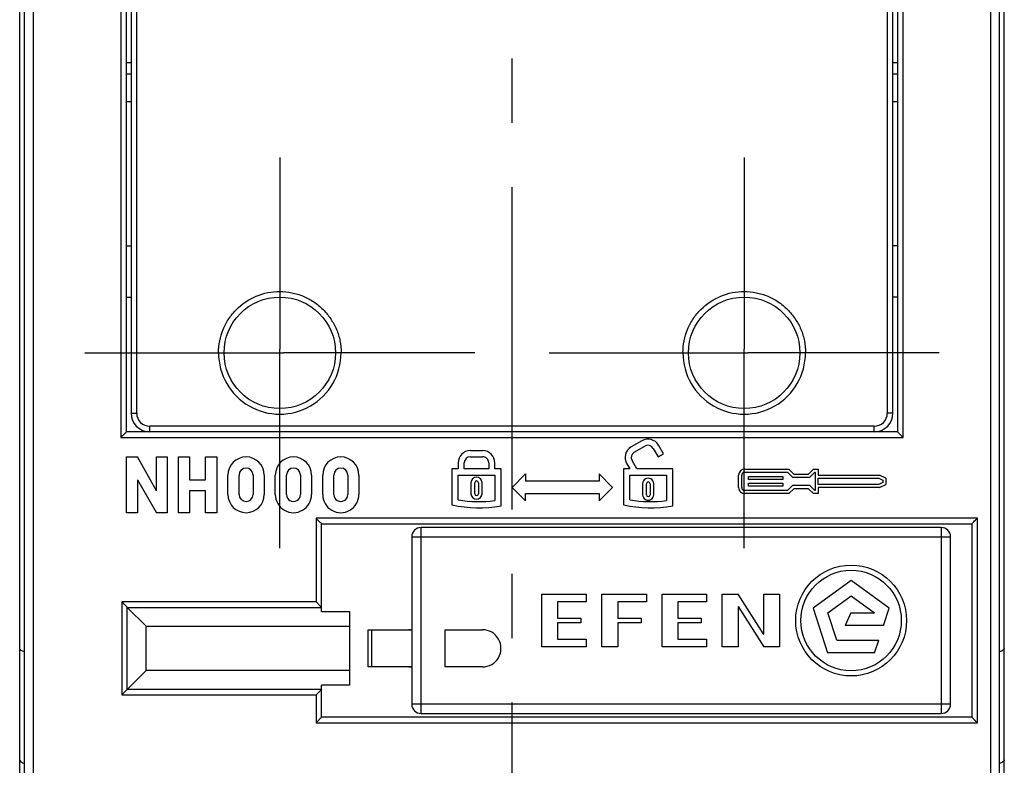
# Model space of a CAD drawing. Units: millimetres. Extents: x 0 to 420, y 0 to 297.
# Drawn here: x 55 to 81, y 165 to 185 of the extents above; entities that cross this region are included whole.
import ezdxf

# ---------------------------------------------------------------- set-up
doc = ezdxf.new("R2010")
doc.units = ezdxf.units.MM
doc.header["$LTSCALE"] = 23.1
doc.linetypes.add('CENTER', pattern=[0.6, 0.375, -0.075, 0.075, -0.075])
doc.layers.get('0').update_dxf_attribs({"linetype": 'CONTINUOUS'})
doc.layers.add('ACHSEN', color=7, linetype='CONTINUOUS')
doc.layers.add('STANDARD_BG_ACHSEN', color=7, linetype='CONTINUOUS')

msp = doc.modelspace()

# ---------------------------------------------------------------- linework, layer by layer
at = {"color": 7, "linetype": 'CONTINUOUS'}
for p, q in [((54.88008, 122.20247), (54.88008, 218.70247)), ((81.38008, 122.20247), (81.38008, 218.70247)), ((55.00508, 129.41111), (55.00508, 215.50247)), ((81.25508, 129.41093), (81.25508, 215.50247)), ((57.75508, 173.87747), (57.75508, 207.70247)), ((78.50508, 207.70247), (78.50508, 173.87747)), ((57.88008, 204.25247), (57.88008, 174.37747)), ((78.38008, 174.37747), (78.38008, 204.25247)), ((57.75508, 183.81497), (57.88008, 183.81497)), ((78.38008, 183.81497), (78.50508, 183.81497)), ((57.75508, 183.50247), (57.88008, 183.50247)), ((78.38008, 183.50247), (78.50508, 183.50247)), ((57.88008, 182.75247), (57.75508, 182.75247)), ((78.50508, 182.75247), (78.38008, 182.75247)), ((57.75508, 177.50247), (57.88008, 177.50247)), ((78.50508, 177.50247), (78.38008, 177.50247)), ((78.50508, 173.87747), (57.75508, 173.87747)), ((78.50508, 173.87747), (78.65508, 173.72747)), ((71.62415, 173.63616), (71.33837, 173.47116)), ((67.01008, 173.37247), (67.34008, 173.37247)), ((71.42087, 173.32826), (71.70665, 173.49326)), ((71.93205, 173.43287), (72.06405, 173.20424)), ((72.20694, 173.28674), (72.07494, 173.51537)), ((57.75508, 171.70247), (57.75508, 173.20247)), ((57.75508, 173.20247), (58.05508, 173.20247)), ((58.56508, 172.28747), (58.05508, 173.20247)), ((58.56508, 172.28747), (58.56508, 173.20247)), ((58.56508, 173.20247), (58.85008, 173.20247)), ((58.85008, 173.20247), (58.85008, 171.70247)), ((59.15008, 171.70247), (59.15008, 173.20247)), ((59.15008, 173.20247), (59.45008, 173.20247)), ((59.45008, 173.20247), (59.45008, 172.58747)), ((59.88508, 172.58747), (59.88508, 173.20247)), ((59.88508, 173.20247), (60.18508, 173.20247)), ((60.18508, 173.20247), (60.18508, 171.70247)), ((67.01008, 173.20747), (67.34008, 173.20747)), ((71.4906, 172.87747), (71.36047, 173.10287)), ((72.06405, 173.20424), (72.20694, 173.28674)), ((66.51508, 172.87747), (66.51508, 171.91442)), ((66.68008, 172.87747), (66.51508, 172.87747)), ((66.68008, 173.04247), (66.68008, 172.87747)), ((66.84508, 172.87747), (66.84508, 173.04247)), ((67.50508, 172.87747), (66.84508, 172.87747)), ((67.50508, 173.04247), (67.50508, 172.87747)), ((67.67008, 172.87747), (67.67008, 173.04247)), ((67.83508, 172.87747), (67.67008, 172.87747)), ((67.83508, 171.88747), (67.83508, 172.87747)), ((71.13508, 172.87747), (71.13508, 171.91442)), ((71.30008, 172.87747), (71.13508, 172.87747)), ((71.21758, 173.02037), (71.30008, 172.87747)), ((72.45508, 172.87747), (71.4906, 172.87747)), ((72.45508, 171.88747), (72.45508, 172.87747)), ((74.39455, 172.87497), (75.58255, 172.87497)), ((74.39455, 172.79247), (75.54838, 172.79247)), ((75.54838, 172.79247), (75.68038, 172.66047)), ((75.71455, 172.74297), (75.58255, 172.87497)), ((76.24255, 172.87497), (76.11055, 172.74297)), ((76.14473, 172.66047), (76.27673, 172.79247)), ((76.24255, 172.87497), (76.37455, 172.87497)), ((76.27673, 172.79247), (76.29205, 172.79247)), ((76.29205, 172.79247), (76.29205, 172.29747)), ((76.37455, 172.87497), (76.37455, 172.70997)), ((58.05508, 172.58747), (58.05508, 171.70247)), ((58.05508, 172.58747), (58.56508, 171.70247)), ((59.45008, 172.58747), (59.88508, 172.58747)), ((60.48508, 172.18997), (60.48508, 172.71497)), ((60.78508, 172.18997), (60.78508, 172.71497)), ((61.16008, 172.71497), (61.16008, 172.18997)), ((61.46008, 172.71497), (61.46008, 172.18997)), ((61.76008, 172.18997), (61.76008, 172.71497)), ((62.06008, 172.18997), (62.06008, 172.71497)), ((62.43508, 172.71497), (62.43508, 172.18997)), ((62.73508, 172.71497), (62.73508, 172.18997)), ((63.03508, 172.18997), (63.03508, 172.71497)), ((63.33508, 172.18997), (63.33508, 172.71497)), ((63.71008, 172.71497), (63.71008, 172.18997)), ((64.01008, 172.71497), (64.01008, 172.18997)), ((66.68008, 172.04918), (66.68008, 172.71247)), ((66.68008, 172.71247), (67.67008, 172.71247)), ((67.67008, 172.71247), (67.67008, 172.02806)), ((68.49508, 172.74547), (68.13208, 172.38247)), ((68.49508, 172.74547), (68.49508, 172.54747)), ((70.47508, 172.54747), (68.49508, 172.54747)), ((70.47508, 172.74547), (70.47508, 172.54747)), ((70.83808, 172.38247), (70.47508, 172.74547)), ((71.30008, 172.04918), (71.30008, 172.71247)), ((71.30008, 172.71247), (72.29008, 172.71247)), ((72.29008, 172.71247), (72.29008, 172.02806)), ((74.22955, 172.37997), (74.22955, 172.70997)), ((74.31205, 172.37997), (74.31205, 172.70997)), ((74.49355, 172.67697), (75.41755, 172.67697)), ((74.49355, 172.59447), (74.49355, 172.67697)), ((75.41755, 172.59447), (74.49355, 172.59447)), ((75.41755, 172.67697), (75.41755, 172.59447)), ((75.68038, 172.66047), (76.14473, 172.66047)), ((75.71455, 172.74297), (76.11055, 172.74297)), ((76.37455, 172.70997), (78.02455, 172.70997)), ((76.37455, 172.62747), (78.00508, 172.62747)), ((76.37455, 172.46247), (76.37455, 172.62747)), ((78.00508, 172.62747), (78.10705, 172.57649)), ((78.18955, 172.62747), (78.02455, 172.70997)), ((78.10705, 172.57649), (78.10705, 172.51346)), ((78.18955, 172.62747), (78.18955, 172.46247)), ((59.45008, 172.28747), (59.45008, 171.70247)), ((59.88508, 172.28747), (59.45008, 172.28747)), ((59.88508, 171.70247), (59.88508, 172.28747)), ((67.02658, 172.50842), (67.02658, 172.21142)), ((67.12558, 172.21142), (67.12558, 172.50842)), ((67.22458, 172.50842), (67.22458, 172.21142)), ((67.32358, 172.21142), (67.32358, 172.50842)), ((68.13208, 172.38247), (68.49508, 172.01947)), ((70.47508, 172.01947), (70.83808, 172.38247)), ((71.64658, 172.48144), (71.64658, 172.18447)), ((71.74558, 172.18447), (71.74558, 172.48146)), ((71.84458, 172.48146), (71.84458, 172.18447)), ((71.94358, 172.18447), (71.94358, 172.48141)), ((75.54838, 172.29747), (74.39455, 172.29747)), ((74.49355, 172.49547), (75.41755, 172.49547)), ((74.49355, 172.41297), (74.49355, 172.49547)), ((75.41755, 172.41297), (74.49355, 172.41297)), ((75.41755, 172.49547), (75.41755, 172.41297)), ((75.68038, 172.42947), (75.54838, 172.29747)), ((75.58255, 172.21497), (75.71455, 172.34697)), ((76.14473, 172.42947), (75.68038, 172.42947)), ((76.11055, 172.34697), (75.71455, 172.34697)), ((76.11055, 172.34697), (76.24255, 172.21497)), ((76.27673, 172.29747), (76.14473, 172.42947)), ((76.29205, 172.29747), (76.27673, 172.29747)), ((78.00508, 172.46247), (76.37455, 172.46247)), ((78.02455, 172.37997), (76.37455, 172.37997)), ((76.37455, 172.37997), (76.37455, 172.21497)), ((78.10705, 172.51346), (78.00508, 172.46247)), ((78.02455, 172.37997), (78.18955, 172.46247)), ((68.49508, 172.01947), (68.49508, 172.21747)), ((68.49508, 172.21747), (70.47508, 172.21747)), ((70.47508, 172.21747), (70.47508, 172.01947)), ((75.58255, 172.21497), (74.39455, 172.21497)), ((76.37455, 172.21497), (76.24255, 172.21497)), ((58.05508, 171.70247), (57.75508, 171.70247)), ((58.85008, 171.70247), (58.56508, 171.70247)), ((59.45008, 171.70247), (59.15008, 171.70247)), ((60.18508, 171.70247), (59.88508, 171.70247)), ((63.00508, 169.04523), (63.00508, 171.40247)), ((63.00508, 171.40247), (80.50508, 171.40247)), ((79.68291, 171.30247), (65.68291, 171.30247)), ((80.50508, 171.40247), (80.50508, 166.20247)), ((65.43291, 171.05247), (65.43291, 166.55247)), ((79.93291, 166.55247), (79.93291, 171.05247)), ((77.25682, 169.88232), (76.23213, 169.13784)), ((78.2815, 169.13784), (77.25682, 169.88232)), ((68.93291, 169.51351), (70.12929, 169.51351)), ((68.93291, 168.09143), (68.93291, 169.51351)), ((70.12929, 169.51351), (70.12929, 169.3021)), ((70.55221, 169.51351), (71.74859, 169.51351)), ((70.55221, 168.09143), (70.55221, 169.51351)), ((71.74859, 169.51351), (71.74859, 169.3021)), ((72.17149, 169.51351), (73.36787, 169.51351)), ((72.17149, 168.09143), (72.17149, 169.51351)), ((73.36787, 169.51351), (73.36787, 169.3021)), ((73.79071, 169.51351), (74.21353, 169.51351)), ((73.79071, 168.09143), (73.79071, 169.51351)), ((74.90789, 168.42335), (74.21353, 169.51351)), ((74.90789, 169.51243), (75.33071, 169.51243)), ((74.90789, 168.42335), (74.90789, 169.51243)), ((75.33071, 169.51243), (75.33071, 168.09143)), ((76.62908, 169.00887), (77.25682, 169.46495)), ((77.25682, 169.46495), (77.88455, 169.00887)), ((58.28406, 168.64849), (57.77693, 169.15562)), ((63.0028, 169.15562), (62.85508, 169.30334)), ((70.12929, 169.3021), (69.35573, 169.3021)), ((69.35573, 169.3021), (69.35573, 168.8659)), ((71.74859, 169.3021), (70.97503, 169.3021)), ((70.97503, 169.3021), (70.97503, 168.8659)), ((73.36787, 169.3021), (72.59431, 169.3021)), ((72.59431, 169.3021), (72.59431, 168.8659)), ((74.21353, 169.1816), (74.21353, 168.09143)), ((74.21353, 169.1816), (74.90789, 168.09143)), ((76.23213, 169.13784), (76.62353, 167.93326)), ((78.12988, 168.6712), (78.2815, 169.13784)), ((63.00508, 169.04523), (63.75508, 169.04523)), ((63.75508, 169.04523), (63.75508, 167.05972)), ((69.35573, 168.8659), (69.98447, 168.8659)), ((69.98447, 168.8659), (69.98447, 168.73905)), ((70.97503, 168.8659), (71.60377, 168.8659)), ((71.60377, 168.8659), (71.60377, 168.73905)), ((72.59431, 168.8659), (73.22305, 168.8659)), ((73.22305, 168.8659), (73.22305, 168.73905)), ((76.86885, 168.27092), (76.62908, 169.00887)), ((77.24771, 169.00887), (77.09828, 168.6712)), ((77.24771, 169.00887), (77.88455, 169.00887)), ((58.28406, 167.45645), (58.28406, 168.64849)), ((58.28406, 168.64849), (63.75508, 168.64849)), ((64.25508, 167.55247), (64.25508, 168.55247)), ((64.25508, 168.55247), (65.43291, 168.55247)), ((64.35508, 167.55247), (64.35508, 168.55247)), ((66.33291, 167.55247), (66.33291, 168.55247)), ((66.33291, 168.55247), (67.33291, 168.55247)), ((69.98447, 168.73905), (69.35573, 168.73905)), ((69.35573, 168.73905), (69.35573, 168.30284)), ((71.60377, 168.73905), (70.97503, 168.73905)), ((70.97503, 168.73905), (70.97503, 168.09143)), ((73.22305, 168.73905), (72.59431, 168.73905)), ((72.59431, 168.73905), (72.59431, 168.30284)), ((78.12988, 168.6712), (77.09828, 168.6712)), ((69.35573, 168.30284), (70.12929, 168.30284)), ((70.12929, 168.30284), (70.12929, 168.09143)), ((72.59431, 168.30284), (73.36787, 168.30284)), ((73.36787, 168.30284), (73.36787, 168.09143)), ((70.12929, 168.09143), (68.93291, 168.09143)), ((70.97503, 168.09143), (70.55221, 168.09143)), ((73.36787, 168.09143), (72.17149, 168.09143)), ((74.21353, 168.09143), (73.79071, 168.09143)), ((75.33071, 168.09143), (74.90789, 168.09143)), ((76.86885, 168.27092), (77.99982, 168.27092)), ((77.8901, 167.93326), (77.99982, 168.27092)), ((77.8901, 167.93326), (76.62353, 167.93326)), ((65.43291, 167.55247), (64.25508, 167.55247)), ((67.33291, 167.55247), (66.33291, 167.55247)), ((57.77693, 166.94933), (58.28406, 167.45645)), ((63.75508, 167.45645), (58.28406, 167.45645)), ((63.00508, 166.20247), (63.00508, 167.05972)), ((63.75508, 167.05972), (63.00508, 167.05972)), ((57.77693, 166.94933), (57.62921, 166.80161)), ((63.0028, 166.94933), (62.85508, 166.80161)), ((63.00508, 166.20247), (62.85508, 166.05247)), ((80.50508, 166.20247), (63.00508, 166.20247)), ((65.68291, 166.30247), (79.68291, 166.30247))]:
    msp.add_line(p, q, dxfattribs=at)
at = {"color": 9, "linetype": 'CONTINUOUS'}
for p, q in [((55.25508, 129.1584), (55.25508, 214.45247)), ((81.00508, 214.45247), (81.00508, 129.1584)), ((57.60508, 207.70247), (57.60508, 173.72747)), ((78.65508, 173.72747), (78.65508, 207.70247)), ((58.03008, 174.37747), (58.03008, 204.25247)), ((78.23008, 185.37023), (78.23008, 174.37747)), ((60.23067, 176.00247), (60.38008, 176.00247)), ((63.53008, 176.00247), (63.38008, 176.00247)), ((72.73067, 176.00247), (72.88008, 176.00247)), ((76.03008, 176.00247), (75.88008, 176.00247)), ((57.88008, 174.37747), (58.03008, 174.37747)), ((78.38008, 174.37747), (78.23008, 174.37747)), ((58.38008, 173.87747), (58.38008, 174.02747)), ((77.88008, 174.02747), (58.38008, 174.02747)), ((77.88008, 173.87747), (77.88008, 174.02747)), ((57.60508, 173.72747), (78.65508, 173.72747)), ((62.85508, 171.55247), (62.85508, 169.30334)), ((80.65508, 171.55247), (62.85508, 171.55247)), ((80.65508, 166.05247), (80.65508, 171.55247)), ((65.68291, 166.30247), (65.68291, 171.30247)), ((79.68291, 171.30247), (79.68291, 166.30247)), ((65.43291, 171.05247), (79.93291, 171.05247)), ((57.62921, 169.30334), (57.62921, 166.80161)), ((62.85508, 169.30334), (57.62921, 169.30334)), ((57.77693, 166.94933), (57.77693, 169.15562)), ((57.77693, 169.15562), (63.0028, 169.15562)), ((57.62921, 166.80161), (62.85508, 166.80161)), ((63.0028, 166.94933), (57.77693, 166.94933)), ((62.85508, 166.80161), (62.85508, 166.05247)), ((79.93291, 166.55247), (65.43291, 166.55247)), ((62.85508, 166.05247), (80.65508, 166.05247))]:
    msp.add_line(p, q, dxfattribs=at)
at = {"color": 7, "linetype": 'CONTINUOUS'}
for centre, radius in [((61.88008, 176.00247), 1.5), ((74.38008, 176.00247), 1.5), ((77.25682, 168.80193), 1.49135), ((77.25682, 168.80193), 1.35066)]:
    msp.add_circle(centre, radius, dxfattribs=at)
at = {"color": 9, "linetype": 'CONTINUOUS'}
for centre, radius, start, end in [((61.88008, 176.00247), 1.64997, 179.999996, 0.000003), ((74.38008, 176.00247), 1.64997, 179.999996, 0.000003), ((58.38008, 174.37747), 0.35, 179.999982, 270.00001), ((77.88008, 174.37747), 0.35, 269.999984, 0.000018)]:
    msp.add_arc(centre, radius, start, end, dxfattribs=at)
at = {"color": 7, "linetype": 'CONTINUOUS'}
for centre, radius, start, end in [((58.38008, 174.37747), 0.5, 180, 270), ((77.88008, 174.37747), 0.5, 270, 360), ((71.78915, 173.35037), 0.33, 30, 119.999999), ((67.01008, 173.04247), 0.33, 90, 180), ((67.34008, 173.04247), 0.33, 360, 90), ((71.50337, 173.18537), 0.33, 120.000001, 209.999999), ((71.50337, 173.18537), 0.165, 120.000002, 209.999998), ((71.78915, 173.35037), 0.165, 30, 119.999998), ((60.97258, 172.71497), 0.4875, 0, 180), ((62.24758, 172.71497), 0.4875, 0.000001, 179.999999), ((63.52258, 172.71497), 0.4875, 0.000001, 179.999999), ((67.01008, 173.04247), 0.165, 90.000001, 180), ((67.34008, 173.04247), 0.165, 360, 90.000001), ((60.97258, 172.71497), 0.1875, 360, 180), ((62.24758, 172.71497), 0.1875, 0.000001, 179.999999), ((63.52258, 172.71497), 0.1875, 0.000001, 179.999999), ((74.39455, 172.70997), 0.165, 90.000001, 179.999999), ((74.39455, 172.70997), 0.0825, 90.000003, 179.999998), ((67.17508, 172.50842), 0.1485, 0, 180), ((67.17508, 172.50842), 0.0495, 0, 180), ((71.79508, 172.48144), 0.1485, 359.987779, 180.000002), ((71.79508, 172.48144), 0.0495, 0.025946, 179.974054), ((74.39455, 172.37997), 0.165, 179.999999, 269.999999), ((74.39455, 172.37997), 0.0825, 179.999998, 269.999997), ((60.97258, 172.18997), 0.4875, 180, 0), ((60.97258, 172.18997), 0.1875, 180, 0), ((62.24758, 172.18997), 0.4875, 179.999999, 0.000001), ((62.24758, 172.18997), 0.1875, 179.999998, 0.000002), ((63.52258, 172.18997), 0.4875, 179.999999, 0.000001), ((63.52258, 172.18997), 0.1875, 179.999998, 0.000002), ((67.24108, 175.13357), 3.135, 259.691547, 277.865153), ((67.17508, 172.21142), 0.1485, 180, 0), ((67.17508, 172.21142), 0.0495, 180, 0), ((71.86108, 175.13357), 3.135, 259.691547, 277.865153), ((71.79508, 172.18447), 0.1485, 179.999999, 360), ((71.79508, 172.18447), 0.0495, 180.000001, 359.999999), ((67.24108, 175.13357), 3.3, 257.290967, 280.36976), ((71.86108, 175.13357), 3.3, 257.290967, 280.36976), ((65.68291, 171.05247), 0.25, 90, 180), ((79.68291, 171.05247), 0.25, 0, 90), ((65.35508, 168.05247), 0.5, 81.043711, 90.000001), ((67.33291, 168.05247), 0.5, 269.999995, 90.000005), ((65.35508, 168.05247), 0.5, 269.999999, 278.953973), ((65.68291, 166.55247), 0.25, 180, 270), ((79.68291, 166.55247), 0.25, 270, 360)]:
    msp.add_arc(centre, radius, start, end, dxfattribs=at)
for points, knots in [([(60.23067, 176.00247), (60.23048, 176.21702), (60.29776, 176.54324), (60.49981, 176.92509), (60.77383, 177.26), (61.23187, 177.5675), (61.77352, 177.67359), (62.2037, 177.63006), (62.51532, 177.53613), (62.8024, 177.38256), (63.0521, 177.17367), (63.25798, 176.92226), (63.41738, 176.63847), (63.51155, 176.32654), (63.53063, 176.11025), (63.53008, 176.00247)], [0, 0, 0, 0, 0.1246318, 0.18725105, 0.24985746, 0.37448219, 0.49910156, 0.56171851, 0.62433793, 0.68694248, 0.74955201, 0.81218251, 0.8747847, 0.93739337, 1, 1, 1, 1]), ([(72.73067, 176.00247), (72.73048, 176.21702), (72.79776, 176.54324), (72.99981, 176.92509), (73.27383, 177.26), (73.73187, 177.5675), (74.27352, 177.67359), (74.7037, 177.63006), (75.01532, 177.53613), (75.3024, 177.38256), (75.5521, 177.17367), (75.75798, 176.92226), (75.91738, 176.63847), (76.01155, 176.32654), (76.03063, 176.11025), (76.03008, 176.00247)], [0, 0, 0, 0, 0.1246318, 0.18725105, 0.24985746, 0.37448219, 0.49910156, 0.56171851, 0.62433793, 0.68694248, 0.74955201, 0.81218251, 0.8747847, 0.93739337, 1, 1, 1, 1]), ([(57.60508, 173.72747), (57.62176, 173.74415), (57.65304, 173.77754), (57.69397, 173.81517), (57.72276, 173.84232), (57.73783, 173.86053), (57.74942, 173.86897), (57.75311, 173.87743), (57.75508, 173.87747)], [0, 0, 0, 0, 0.33354384, 0.64699557, 0.78386552, 0.89627242, 0.97219413, 1, 1, 1, 1]), ([(63.00508, 171.40247), (63.00245, 171.41029), (62.9825, 171.42831), (62.9495, 171.46075), (62.90034, 171.50049), (62.87172, 171.53583), (62.85508, 171.55247)], [0, 0, 0, 0, 0.11639228, 0.35968424, 0.66769667, 1, 1, 1, 1]), ([(80.50508, 171.40247), (80.50587, 171.40483), (80.51562, 171.40709), (80.52546, 171.41962), (80.54241, 171.43538), (80.56799, 171.46485), (80.60323, 171.50695), (80.63844, 171.53583), (80.65508, 171.55247)], [0, 0, 0, 0, 0.03513984, 0.11655172, 0.22716043, 0.35984105, 0.66777805, 1, 1, 1, 1]), ([(57.77693, 169.15562), (57.76928, 169.16327), (57.74493, 169.19232), (57.69131, 169.23722), (57.65172, 169.28083), (57.62921, 169.30334)], [0, 0, 0, 0, 0.15529425, 0.54304457, 1, 1, 1, 1]), ([(63.0028, 169.15562), (63.0034, 169.15502), (63.00353, 169.15315), (63.00508, 169.15189), (63.00508, 169.15102)], [0, 0, 0, 0, 0.4947872, 1, 1, 1, 1]), ([(55.00454, 167.96368), (54.97238, 167.96916), (54.91791, 167.98302), (54.88008, 168.03402), (54.88008, 168.05603)], [0, 0, 0, 0, 0.59717932, 1, 1, 1, 1]), ([(81.38008, 168.05603), (81.38008, 168.03587), (81.33883, 167.98872), (81.28763, 167.97419), (81.25514, 167.96637)], [0, 0, 0, 0, 0.37624234, 1, 1, 1, 1]), ([(63.00508, 166.95392), (63.00508, 166.95306), (63.00353, 166.95179), (63.0034, 166.94993), (63.0028, 166.94933)], [0, 0, 0, 0, 0.505212, 1, 1, 1, 1]), ([(80.65508, 166.05247), (80.6384, 166.06915), (80.61165, 166.0916), (80.58021, 166.1244), (80.56003, 166.14852), (80.54101, 166.16895), (80.5248, 166.18626), (80.51208, 166.19434), (80.50726, 166.2024), (80.50508, 166.20247)], [0, 0, 0, 0, 0.33315548, 0.49232239, 0.64163357, 0.77647467, 0.889308, 0.96913832, 1, 1, 1, 1]), ([(54.88008, 165.05603), (54.88008, 165.03556), (54.92091, 164.98797), (54.97185, 164.97049), (55.00462, 164.96303)], [0, 0, 0, 0, 0.37859547, 1, 1, 1, 1]), ([(81.38008, 165.05603), (81.38008, 165.04661), (81.37024, 165.01848), (81.32524, 164.98325), (81.28167, 164.96959), (81.25585, 164.96398)], [0, 0, 0, 0, 0.17241653, 0.51653357, 1, 1, 1, 1])]:
    msp.add_open_spline(points, degree=3, knots=knots, dxfattribs=at)
at = {"layer": 'ACHSEN', "color": 2, "linetype": 'CENTER'}
for p, q in [((61.88008, 181.25247), (61.88008, 176.10252)), ((74.38008, 181.25247), (74.38008, 176.10252)), ((56.63008, 176.00247), (61.78003, 176.00247)), ((67.13008, 176.00247), (61.98013, 176.00247)), ((69.13008, 176.00247), (74.28003, 176.00247)), ((79.63008, 176.00247), (74.48013, 176.00247)), ((61.88008, 170.75247), (61.88008, 175.90242)), ((74.38008, 170.75247), (74.38008, 175.90242))]:
    msp.add_line(p, q, dxfattribs=at)
at = {"layer": 'ACHSEN', "color": 7, "linetype": 'CONTINUOUS'}
for p, q in [((57.75508, 178.87747), (57.88008, 178.87747)), ((78.50508, 178.87747), (78.38008, 178.87747)), ((61.78003, 176.00247), (61.98013, 176.00247)), ((61.88008, 175.90242), (61.88008, 176.10252)), ((74.28003, 176.00247), (74.48013, 176.00247)), ((74.38008, 175.90242), (74.38008, 176.10252))]:
    msp.add_line(p, q, dxfattribs=at)
at = {"layer": 'STANDARD_BG_ACHSEN', "color": 2, "linetype": 'CENTER'}
msp.add_line((68.13008, 116.35247), (68.13008, 224.55247), dxfattribs=at)

doc.saveas('drawing.dxf')
